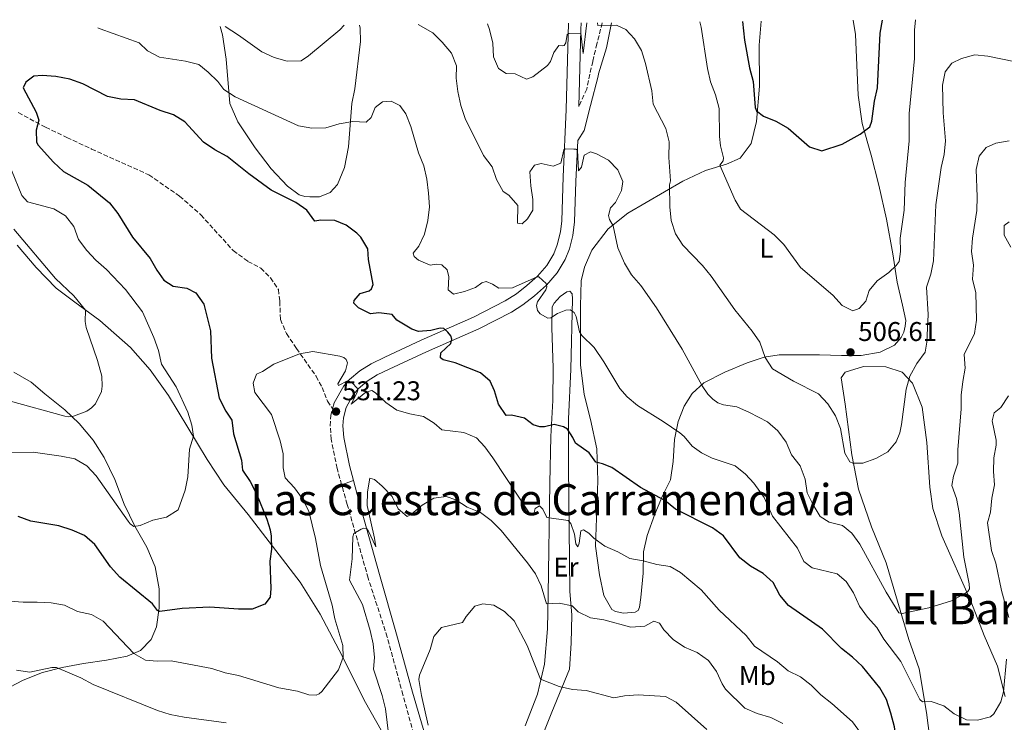
# Model space of a CAD drawing. Units: metres. Extents: x 566737 to 570182, y 4705619 to 4707964.
# Drawn here: x 567167 to 567532, y 4707680 to 4707940 of the extents above; entities that cross this region are included whole.
import ezdxf
from ezdxf.enums import TextEntityAlignment as Align

# ---------------------------------------------------------------- set-up
doc = ezdxf.new("R2010")
doc.units = ezdxf.units.M
doc.header["$MEASUREMENT"] = 0
doc.linetypes.add('DGN Style 3', pattern=[2.435890702152634, 1.739921930109024, -0.6959687720436097])
for name, color, linetype, lineweight in [('Camino', 7, 'DGN Style 3', 0), ('Cota de punto acotado terreno', 7, 'Continuous', 0), ('Curva de nivel directora', 30, 'Continuous', 30), ('Curva de nivel intermedia', 30, 'Continuous', 0), ('Etiqueta de uso rústico', 92, 'Continuous', 0), ('Línea de cambio de uso (parcela vista)', 92, 'Continuous', 0), ('Línea de pista pavimentada', 7, 'Continuous', 0), ('Margen derecho', 7, 'Continuous', 0), ('Punto acotado terreno (símbolo)', 7, 'Continuous', 0), ('Senda', 7, 'DGN Style 3', 0), ('Texto de Área (paraje) menor', 7, 'Continuous', 0)]:
    doc.layers.add(name, color=color, linetype=linetype, lineweight=lineweight)
doc.styles.add('Style-Arial', font='arial.ttf')

# ---------------------------------------------------------------- blocks, each defined once
blk = doc.blocks.new('5PATER')
at = {"layer": 'Punto acotado terreno (símbolo)', "linetype": 'Continuous', "lineweight": 0}
h = blk.add_hatch(color=51, dxfattribs=at)
edge = h.paths.add_edge_path()
edge.add_ellipse((0, 0), major_axis=(-0.1095731443231308, -0.1110710700762829), ratio=0.9994222409660317, start_angle=0, end_angle=360)

msp = doc.modelspace()

# ---------------------------------------------------------------- linework, layer by layer
at = {"layer": 'Camino', "color": 7, "linetype": 'DGN Style 3', "lineweight": 0}
for points in [[(567382.8299999987, 4707938.550000002, 509.8399999999967), (567380.8700000007, 4707930.800000001, 510.229999999996), (567379.2999999993, 4707924.28, 511.0700000000071), (567377.0799999976, 4707914.040000001, 512.1900000000024), (567374.1900000019, 4707907.619999999, 513.1900000000023)], [(567286.4099999997, 4707767.65, 533.9499999999972), (567284.6900000009, 4707773.680000001, 533.4400000000024), (567282.5399999984, 4707784.449999999, 532.2200000000012), (567282.1600000006, 4707789.430000001, 531.7899999999937), (567282.3799999974, 4707793.210000002, 531.4700000000012), (567283.0599999991, 4707795.730000001, 531.229999999996)], [(567339.2600000006, 4707559.690000001, 551.0899999999965), (567339.6900000019, 4707561.650000001, 550.9600000000065), (567340.0799999987, 4707566.62, 550.4900000000054), (567338.0599999981, 4707578.410000001, 549.5800000000019), (567332.9599999996, 4707602.600000001, 547.2100000000064), (567326.8599999998, 4707626.699999999, 544.5899999999966), (567320.8000000002, 4707647.27, 542.0599999999977), (567309.0799999967, 4707689.91, 538.5899999999966), (567303.2699999998, 4707711.320000002, 537.6499999999943), (567296.2100000011, 4707733.140000002, 535.9700000000012), (567288.4899999985, 4707760.400000001, 534.5599999999978), (567286.4099999997, 4707767.65, 533.9499999999972)]]:
    msp.add_polyline3d(points, dxfattribs=at)
at = {"layer": 'Curva de nivel directora', "color": 30, "linetype": 'Continuous', "lineweight": 30, "flags": 128}
for points, elevation in [([(567434.7799999989, 4707939.060000001), (567435.4099999992, 4707932.130000004), (567437.3099999991, 4707921.930000002), (567438.6500000001, 4707916.84), (567439.4699999982, 4707907.230000001), (567439.9100000008, 4707905.970000002), (567442.479999999, 4707903.990000002), (567447.1199999992, 4707902.150000002), (567451.5999999986, 4707899.51), (567459.4799999997, 4707892.710000001), (567464.0799999998, 4707891.199999999), (567471.5799999988, 4707893.650000001), (567478.3200000001, 4707897.290000001), (567481.8899999997, 4707900.08), (567482.529999999, 4707902.100000001), (567483.5300000003, 4707909.610000002), (567484.7399999995, 4707914.510000001), (567485.7299999997, 4707934.700000001), (567486.4999999986, 4707939.570000002)], 500.000000000001), ([(567451.7599999994, 4707722.970000001), (567448.5499999997, 4707726.86), (567446.0499999986, 4707731.440000001), (567442.3699999994, 4707734.820000002), (567437.7400000005, 4707737.560000002), (567433.7300000004, 4707740.550000001), (567427.6699999986, 4707748.77), (567423.6599999988, 4707751.750000001), (567409.89, 4707758.62), (567406.0399999989, 4707761.82), (567396.9599999995, 4707766.670000001), (567386.329999999, 4707774.060000001), (567382.9600000005, 4707775.37), (567380.3999999991, 4707775.940000001), (567377.9400000004, 4707779.49), (567372.9200000003, 4707783.060000001), (567371.9700000002, 4707785.150000001), (567370.0199999989, 4707788.16), (567368.5399999992, 4707789.020000001), (567365.05, 4707789.939999999), (567361.4299999991, 4707789.029999999), (567359.699999999, 4707789.040000001), (567357.3200000008, 4707789.83), (567354.1200000001, 4707792.330000001), (567349.2400000007, 4707793.430000001), (567347.2499999991, 4707793.29), (567344.4899999987, 4707797.460000001), (567343, 4707802.390000002), (567341.3700000006, 4707806.000000001), (567337.7699999998, 4707809.11), (567328.3799999997, 4707812.730000001), (567323.9599999986, 4707813.920000001), (567322.9599999995, 4707814.66), (567323.0599999999, 4707816.460000002), (567326.7999999995, 4707819.92), (567327.1500000004, 4707821.510000002), (567326.7500000002, 4707822.7), (567325.74, 4707824.100000001), (567324.2600000004, 4707825.410000003), (567322.8200000008, 4707825.57), (567319.3499999996, 4707824.689999999), (567314.8199999989, 4707824.289999999), (567312.3800000002, 4707825.190000001), (567306.7999999991, 4707828.550000002), (567305.1600000006, 4707830.57), (567300.2099999997, 4707831.240000002), (567297.0899999995, 4707830.880000001), (567292.6599999992, 4707833.050000002), (567290.9600000005, 4707834.859999999), (567290.9800000007, 4707835.760000001), (567293.2400000005, 4707838.369999999), (567296.6400000001, 4707839.359999999), (567297.4800000006, 4707840.119999999), (567298.0300000004, 4707841.740000002), (567296.400000001, 4707851.020000001), (567296.1100000005, 4707854.949999999), (567293.5299999987, 4707859.240000002), (567292.0800000003, 4707860.670000002), (567288.1100000007, 4707863.710000002), (567283.8300000003, 4707865.460000002), (567278.6499999992, 4707865.470000001), (567276.5399999992, 4707865.170000001), (567273.5099999983, 4707869.17), (567269.4, 4707872.030000002), (567260.2800000005, 4707876.670000001), (567252.0799999996, 4707882.61), (567244.0599999997, 4707889.100000001), (567239.4199999995, 4707891.57), (567235.2499999986, 4707894.34), (567228.4299999991, 4707901.859999999), (567224.2000000002, 4707904.539999999), (567219.2699999993, 4707906.050000003), (567209.7899999999, 4707910), (567204.6899999992, 4707910.320000002), (567199.7800000008, 4707911.24), (567190.6999999993, 4707915.95), (567185.8600000001, 4707917.720000003), (567180.5999999985, 4707918.660000001), (567175.6200000007, 4707919.03), (567172.5299999994, 4707918.810000001), (567169.5599999989, 4707916.560000002), (567168.6200000001, 4707914.480000001), (567173.39, 4707905.449999999), (567174.4099999992, 4707902.520000001), (567173.4300000003, 4707898.79), (567173.5399999998, 4707894.440000001), (567174.0599999983, 4707893.310000002), (567179.8399999986, 4707886.930000001), (567183.4900000008, 4707883.510000001), (567192.4299999992, 4707878.430000001), (567200.5299999996, 4707871.960000002), (567203.5899999995, 4707868.01), (567209.0199999989, 4707859.25), (567215.579999999, 4707851.390000002), (567218.0299999989, 4707847.02), (567220.55, 4707843.36), (567224.0899999985, 4707841.12), (567229.0999999996, 4707840.36), (567232.4500000002, 4707838.600000001), (567235.4000000006, 4707834.430000001), (567237.9299999987, 4707824.590000002)], 525.0000000000001), ([(567237.9299999987, 4707824.590000002), (567238.2199999993, 4707814.510000001), (567241.1299999994, 4707799.62), (567243.5500000002, 4707794.900000001), (567245.7400000006, 4707791.500000002), (567246.3699999988, 4707786.53), (567249.3499999982, 4707776.760000001), (567249.7199999993, 4707773.080000003), (567252.6099999994, 4707768.850000001), (567254.9099999993, 4707764.25), (567258.7299999993, 4707754.970000003), (567259.9400000006, 4707750.990000002), (567260.3200000006, 4707748.630000001), (567260.4300000002, 4707743.800000001), (567259.82, 4707739.42), (567260.2000000001, 4707729.220000001), (567259.9000000005, 4707726.010000001), (567257.9499999991, 4707723.449999999), (567253.2899999988, 4707721.660000001), (567248.2499999985, 4707721.570000002), (567237.6200000001, 4707722.390000002), (567227.4500000001, 4707721.920000001), (567219.1100000007, 4707720.760000001), (567218.269999998, 4707721.170000002), (567216.4100000005, 4707723.580000001), (567204.3000000003, 4707733.500000001), (567200.8899999994, 4707737.28), (567195.0600000002, 4707745.54), (567191.229999999, 4707748.860000002), (567186.6499999991, 4707750.850000001), (567181.7999999988, 4707752.390000001), (567171.4000000008, 4707754.160000001), (567166.709999999, 4707755.92)], 525.0000000000001), ([(567533.1200000001, 4707645.180000001), (567529.85, 4707642.54), (567526.1100000006, 4707642.260000001), (567516.9999999999, 4707646.66), (567512.3699999986, 4707648.53), (567509.0299999993, 4707649.070000002), (567508.1299999985, 4707648.730000001), (567507.4699999992, 4707648.930000001), (567506.4499999998, 4707651.77), (567504.7899999992, 4707655.07), (567501.6299999986, 4707658.950000001), (567497.8600000001, 4707662.230000002), (567495.1299999988, 4707663.570000002), (567492.8199999997, 4707668.000000001), (567491.690000001, 4707672.970000003), (567491.0000000002, 4707678.090000001), (567489.6599999992, 4707683.2), (567487.9899999995, 4707688.180000001), (567485.5399999998, 4707692.539999999), (567479.1499999993, 4707700.470000002), (567475.4700000002, 4707703.86), (567471.3099999984, 4707707.01), (567464.3599999992, 4707714.24), (567451.7599999994, 4707722.970000001)], 525.0000000000001)]:
    msp.add_lwpolyline(points, dxfattribs=dict(at, elevation=elevation))
at = {"layer": 'Curva de nivel intermedia', "color": 30, "linetype": 'Continuous', "lineweight": 0, "flags": 128}
for points, elevation in [([(567314.7000000004, 4707937.880000002), (567320.1100000017, 4707934.88), (567323.6600000013, 4707931.359999999), (567327.1100000001, 4707927.28), (567328.9299999997, 4707922.619999999), (567328.7999999999, 4707918.029999998), (567329.4200000013, 4707913.070000002), (567330.5000000009, 4707907.91), (567332.1100000002, 4707903.180000001), (567338.8499999993, 4707889.4), (567342.0700000002, 4707885.300000001), (567343.7100000008, 4707880.58), (567346.2200000009, 4707876.180000001), (567348.2999999997, 4707874.809999999), (567351.5400000006, 4707871.009999999), (567351.4900000015, 4707864.440000001), (567353.2400000016, 4707864.160000001), (567355.1399999993, 4707866.069999999), (567357.1399999998, 4707869.179999999), (567357.1599999999, 4707873.2), (567356.42, 4707878.229999999), (567356.0600000002, 4707883.41), (567357.7200000009, 4707885.92), (567360.230000001, 4707886.539999999), (567364.65, 4707885.509999999), (567367.52, 4707886.59), (567368.5900000005, 4707891.510000001), (567369.1600000006, 4707891.880000002), (567372.2699999998, 4707891.79), (567373.0200000008, 4707891.74), (567373.6300000009, 4707891.470000001), (567374.0100000009, 4707883.740000002), (567375.1300000007, 4707885.16), (567376.1700000003, 4707889.55), (567378.4900000002, 4707890.84), (567380.7200000009, 4707890.02), (567385.1500000011, 4707887.699999999), (567388.6600000003, 4707884.140000001), (567390.4200000016, 4707879.890000001), (567389.9800000013, 4707876.56), (567387.7800000019, 4707872.069999998), (567385.9100000011, 4707870.039999999), (567385.1900000013, 4707867.310000001), (567385.4999999999, 4707865.75), (567386.880000001, 4707863.390000001), (567388.5500000007, 4707855.32), (567391.0400000007, 4707849.640000001), (567393.6100000013, 4707845.350000001), (567397.1200000005, 4707841.369999998), (567402.9600000011, 4707833.060000001), (567412.3900000012, 4707817.81), (567419.820000001, 4707804.220000001), (567421.9199999998, 4707801.210000001), (567423.7100000002, 4707799.340000001), (567425.5600000009, 4707798.009999998), (567427.7200000001, 4707797.219999999), (567432.6599999998, 4707796.449999998), (567437.270000001, 4707794.380000001), (567444.0100000001, 4707790.88), (567447.8300000001, 4707787.57), (567450.8400000008, 4707783.34), (567452.9000000017, 4707778.679999999), (567456.1200000005, 4707774.609999998), (567457.9400000019, 4707769.710000001), (567458.6799999997, 4707764.680000001), (567460.8700000001, 4707760.180000001), (567463.520000001, 4707755.899999999), (567466.8600000005, 4707753.850000001), (567471.7000000017, 4707752.520000001), (567475.2100000011, 4707749.710000001), (567478.11, 4707745.640000001), (567487.9100000013, 4707727.859999999), (567492.5899999995, 4707720.230000001), (567493.7899999998, 4707720.039999999), (567503.7000000007, 4707722.090000001), (567512.04, 4707724.689999999), (567517.0400000003, 4707727.359999998), (567518.0800000017, 4707728.21), (567518.6699999997, 4707729.199999998), (567518.5900000014, 4707730.939999999), (567516.630000001, 4707740.869999998), (567514.9200000013, 4707757.439999999), (567513.9400000023, 4707762.5), (567512.2100000001, 4707767.369999998), (567512.8100000012, 4707770.769999998), (567514.3700000015, 4707775.609999999), (567514.4699999997, 4707780.609999999), (567515.6900000002, 4707795.739999999), (567515.640000001, 4707800.739999999), (567516.2100000009, 4707805.890000001), (567517.180000001, 4707810.81), (567516.7100000016, 4707815.81), (567520.5600000005, 4707823.560000001), (567521.2800000003, 4707828.51), (567521.0700000002, 4707838.640000001), (567519.880000001, 4707843.720000001), (567520.1500000015, 4707848.82), (567519.4899999999, 4707853.92), (567519.7800000005, 4707858.92), (567521.4600000014, 4707869.149999999), (567521.62, 4707874.190000001)], 515.0000000000001), ([(567340.3500000014, 4707938.13), (567341.1100000013, 4707936.029999998), (567342.3000000004, 4707930.98), (567342.5700000009, 4707925.939999999), (567344.4999999999, 4707921.640000001), (567347.3099999995, 4707919.779999998), (567350.5800000017, 4707919.640000001), (567354.7700000005, 4707917.73), (567357.0999999995, 4707918.599999999), (567362.54, 4707922.760000001), (567363.670000001, 4707924.180000001), (567364.9500000017, 4707927.589999998), (567366.7800000003, 4707930.09), (567368.0099999994, 4707929.989999999), (567368.7600000005, 4707930.179999999), (567369.3799999997, 4707931.08), (567369.9100000015, 4707934.180000001), (567370.41, 4707934.640000001), (567374.8800000004, 4707934.679999999), (567375.740000001, 4707927.139999999), (567377.1700000014, 4707938.489999999)], 510), ([(567381.0200000005, 4707938.529999999), (567381.2100000004, 4707937.600000001), (567388.1399999995, 4707937.67), (567391.5400000014, 4707936.06), (567394.7199999999, 4707932.640000001), (567397.3799999999, 4707928.259999999), (567398.8600000016, 4707923.489999999), (567401.1600000017, 4707913.399999999), (567401.64, 4707908.42), (567406.3499999995, 4707899.419999998), (567407.5400000009, 4707894.56), (567407.5099999995, 4707888.699999998), (567408.1100000008, 4707880.130000001), (567407.7700000011, 4707878.619999998), (567407.8200000003, 4707870.5), (567408.35, 4707865.380000001), (567409.9999999995, 4707860.470000001), (567412.6700000007, 4707856.25), (567419.9800000018, 4707848.729999999), (567423.1, 4707844.829999999), (567431.8799999999, 4707832.400000001), (567438.2600000012, 4707824.449999998), (567441.12, 4707820.349999999), (567443.0700000013, 4707814.73), (567445.8200000006, 4707810.55), (567453.5800000011, 4707805.95), (567462.8500000006, 4707801.260000001), (567466.2600000014, 4707797.609999998), (567469.1100000012, 4707793.149999999), (567470.9500000008, 4707788.42), (567472.6200000005, 4707779.3), (567474.4800000001, 4707776.170000001), (567475.6, 4707775.58), (567479.2300000021, 4707775.619999998), (567484.0399999999, 4707777.38), (567488.5400000016, 4707779.850000001), (567491.6500000008, 4707783.48), (567492.9299999992, 4707786.850000001), (567493.5599999996, 4707789.890000001), (567495.3099999997, 4707803.009999999), (567496.670000001, 4707807.82), (567499.2900000006, 4707812.529999998), (567502.2800000012, 4707816.640000001), (567502.9000000004, 4707820.449999999), (567503.4200000013, 4707830.689999999), (567502.8500000013, 4707840.720000001), (567504.4299999992, 4707845.57), (567505.4400000018, 4707850.470000001), (567506.2900000013, 4707871.17), (567508.1900000012, 4707884.98), (567509.3600000001, 4707889.880000001), (567509.8000000004, 4707894.859999998), (567508.9900000013, 4707905.199999998), (567508.6800000007, 4707915.46), (567509.7600000001, 4707920.449999999), (567512.2200000011, 4707923.65), (567515.7400000015, 4707925.310000001), (567520.6400000011, 4707926.679999999), (567525.5700000018, 4707926.220000001), (567535.7500000009, 4707924.140000001)], 510), ([(567418.9200000003, 4707938.9), (567419.4500000001, 4707936.930000001), (567421.760000001, 4707921.689999999), (567422.9500000002, 4707916.73), (567424.7000000004, 4707911.84), (567426.0500000004, 4707906.819999999), (567426.1800000002, 4707896.470000001), (567426.5500000011, 4707893.06), (567427.7400000002, 4707888.569999998), (567427.6300000007, 4707887.519999999), (567426.3800000012, 4707885.859999999), (567432.0000000005, 4707872.970000001), (567433.9299999995, 4707869.65), (567446.4199999997, 4707860.07), (567450.0000000005, 4707856.579999999), (567456.1700000018, 4707848.060000001), (567468.15, 4707837.720000001), (567471.5800000011, 4707833.91), (567475.5900000011, 4707832.039999999), (567477.92, 4707832.869999998), (567480.3200000006, 4707835.51), (567481.6000000014, 4707839.449999998), (567484.620000001, 4707843.05), (567488.8700000001, 4707846.179999999), (567491.5700000003, 4707848.789999999), (567492.6699999999, 4707850.269999999), (567493.1700000007, 4707853.930000001), (567493.0700000001, 4707858.930000001), (567494.560000001, 4707869.189999999), (567494.8700000016, 4707879.449999999), (567496.4299999997, 4707894.899999999), (567496.4100000017, 4707904.970000001), (567498.3499999996, 4707925.349999999), (567498.3400000007, 4707935.760000001), (567498.780000001, 4707939.689999999)], 505), ([(567196.2000000001, 4707936.71), (567197.0400000005, 4707936.27), (567211.54, 4707931.08), (567214.6000000001, 4707928.179999999), (567219.0200000012, 4707925.840000001), (567228.6600000015, 4707924.41), (567233.5600000012, 4707923.109999999), (567236.9899999999, 4707920.319999999), (567240.5300000004, 4707916.779999999), (567242.8700000006, 4707913.9), (567247.0599999994, 4707911.17), (567270.4500000007, 4707900.46), (567275.3700000001, 4707899.56), (567280.4999999999, 4707899.720000001), (567285.490000001, 4707901.15), (567290.5300000014, 4707902.08), (567295.5200000004, 4707901.800000001), (567297.2900000005, 4707903.470000001), (567298.7500000001, 4707907.199999999), (567301.4900000005, 4707909.269999999), (567304.6900000012, 4707909.510000001), (567307.8899999998, 4707907.960000001), (567310.1699999997, 4707904.890000001), (567312.0000000002, 4707900.239999998), (567314.800000001, 4707890.449999998), (567316.8200000017, 4707885.59), (567317.9000000012, 4707880.71), (567318.5100000014, 4707875.529999998), (567318.9600000007, 4707870.439999999), (567318.3200000013, 4707865.390000001), (567317.0800000009, 4707860.37), (567314.9200000018, 4707855.869999998), (567312.9300000002, 4707853.28), (567313.1800000005, 4707852.079999999), (567314.8200000012, 4707850.720000001), (567319.1300000005, 4707848.82), (567321.3400000011, 4707849.199999998), (567323.4400000023, 4707849.009999999), (567325.4699999995, 4707847.12), (567326.0400000017, 4707844.509999999), (567325.8800000009, 4707839.71), (567327.7500000016, 4707838.199999999), (567331.850000001, 4707839.09), (567335.91, 4707840.600000001), (567338.2400000013, 4707842.300000001), (567339.8799999997, 4707842.890000001), (567342.1700000007, 4707841.890000001), (567344.5500000012, 4707840.390000001), (567349.6500000019, 4707840.499999999), (567358.7400000002, 4707844.619999998), (567359.4000000019, 4707844.569999999), (567362.0599999994, 4707842.050000001), (567362.35, 4707840.91), (567361.9400000009, 4707839.8), (567358.9200000013, 4707835.329999999), (567358.5500000002, 4707833.98), (567358.8400000008, 4707832.119999999), (567359.8700000012, 4707830.84), (567362.7099999998, 4707829.31), (567363.8099999996, 4707829.41), (567366.2600000015, 4707831), (567369.3000000014, 4707832.26), (567370.950000001, 4707832.31), (567372.4300000007, 4707831.33), (567373.1700000005, 4707829.929999999), (567374.4500000012, 4707824.249999999), (567375.3400000009, 4707822.91), (567379.8800000005, 4707818.429999999), (567383.4200000011, 4707813.130000002), (567389.3100000008, 4707803.23), (567392.0100000009, 4707800.199999998), (567395.850000001, 4707796.970000002), (567405.3600000015, 4707791.079999999), (567411.5500000007, 4707786.819999999), (567413.1800000003, 4707785.55), (567416.0999999995, 4707781.859999999), (567419.5500000005, 4707779.439999999), (567423.5200000001, 4707777.469999999), (567432.0099999994, 4707774.680000001), (567435.8800000007, 4707771.51), (567438.8899999993, 4707768.189999999), (567442.7500000016, 4707762.980000001), (567445.8800000009, 4707756), (567455.0499999997, 4707744.16), (567457.4500000002, 4707739.259999999), (567460.5300000003, 4707736.960000001), (567469.7700000005, 4707734.63), (567473.1500000001, 4707731.869999999), (567475.8100000002, 4707727.640000001), (567478.0499999997, 4707722.689999999), (567480.9400000019, 4707718.609999998), (567484.4300000012, 4707714.779999999), (567487.0700000009, 4707710.53), (567493.3600000007, 4707702.220000001), (567500.3300000001, 4707688.17), (567501.3, 4707687.310000001), (567504.6000000014, 4707687.4), (567509.2599999995, 4707685.890000001), (567513.0700000006, 4707682.900000001), (567517.560000001, 4707680.640000002), (567521.6400000001, 4707680.529999999)], 520), ([(567243.2500000006, 4707937.180000001), (567248.290000001, 4707933.980000001), (567256.8800000007, 4707927.77), (567261.4500000017, 4707925.74), (567266.2999999998, 4707924.329999999), (567271.4000000005, 4707924.499999999), (567274.1699999998, 4707926.27), (567285.7300000002, 4707935.99), (567287.3200000017, 4707937.609999998)], 515.0000000000001), ([(567521.62, 4707874.190000001), (567521.1500000006, 4707884.319999999), (567522.3600000021, 4707889.17), (567524.9300000004, 4707892.369999998), (567528.510000001, 4707894.060000001), (567533.4599999998, 4707894.83)], 515.0000000000001), ([(567162.0000000017, 4707779.49), (567172.2400000012, 4707779.67), (567182.6400000014, 4707778.27), (567187.6300000004, 4707777.269999998), (567192.0700000017, 4707774.65), (567195.5200000005, 4707770.96), (567207.3600000005, 4707754.189999999), (567208.1300000014, 4707753.220000001), (567209.4600000014, 4707752.220000001), (567211.8200000017, 4707752.569999999), (567216.5700000015, 4707754.51), (567221.5600000004, 4707755.640000001), (567225.880000001, 4707758.42), (567228.4500000015, 4707765.699999998), (567229.5300000011, 4707770.58), (567230.1200000012, 4707780.86), (567231.5600000006, 4707785.65), (567230.9800000017, 4707789.749999999), (567229.5300000011, 4707794.529999998), (567225.1700000003, 4707803.810000001), (567219.8000000013, 4707812.26), (567218.6400000014, 4707817.329999999), (567216.9600000004, 4707822.07), (567212.6700000011, 4707831.599999999), (567206.4100000004, 4707839.84), (567199.4299999999, 4707847.289999999), (567195.5000000005, 4707850.699999998), (567192.0800000007, 4707854.34), (567189.0600000009, 4707858.430000001), (567187.2700000005, 4707863.180000001), (567184.2100000005, 4707867.130000001), (567179.9400000013, 4707869.76), (567170.14, 4707872.259999999), (567168.0500000002, 4707874.609999998), (567164.2600000015, 4707884.05)], 520), ([(567163.3300000017, 4707798.75), (567183.9600000002, 4707793.050000001), (567185.3400000016, 4707792.829999999), (567187.1699999999, 4707793.029999998), (567192.1200000008, 4707794.850000001), (567193.8799999999, 4707796.07), (567195.2700000004, 4707797.579999999), (567197.5700000002, 4707802.13), (567197.8200000006, 4707804.060000001), (567197.6600000019, 4707807.859999998), (567196.0300000003, 4707813.659999999), (567191.8300000003, 4707825.789999999), (567191.4800000016, 4707828.069999999), (567191.5800000001, 4707832.180000001), (567187.2700000005, 4707837.499999999), (567180.5700000017, 4707843.91), (567165.1199999999, 4707862.220000001)], 515.0000000000001), ([(567534.0499999999, 4707855.49), (567531.5700000012, 4707859.930000001), (567531.5700000012, 4707863.56), (567533.3800000015, 4707864.9)], 520), ([(567163.5199999994, 4707724.63), (567168.6200000001, 4707724.23), (567173.7099999996, 4707724.25), (567178.8799999997, 4707723.92), (567183.8100000004, 4707723.099999999), (567188.6800000009, 4707720.749999999), (567193.8200000018, 4707719.67), (567198.1600000003, 4707717.169999998), (567209.5100000005, 4707705.26), (567213.8300000011, 4707702.73), (567218.1100000015, 4707702.409999999), (567223.2999999993, 4707702.49), (567238.3399999999, 4707699.640000001), (567243.310000001, 4707698.119999998), (567248.2199999995, 4707697.09), (567263.1399999993, 4707692.539999999), (567270.0199999991, 4707691.259999998), (567274.3200000018, 4707689.949999998), (567276.9900000007, 4707689.77), (567278.1300000006, 4707690.349999999), (567279.0800000007, 4707691.17), (567285.2600000009, 4707699.159999999), (567287.0100000009, 4707703.84), (567286.7899999997, 4707708.199999998), (567283.8600000016, 4707718), (567282.8500000013, 4707723.060000001), (567278.5300000008, 4707737.739999999), (567276.7500000015, 4707747.769999998), (567274.2700000005, 4707757.88), (567271.9400000013, 4707762.439999999), (567268.9300000007, 4707766.49), (567265.5300000008, 4707770.259999999), (567264.7199999995, 4707773.849999998), (567264.7199999995, 4707779.039999999), (567263.6399999999, 4707783.92), (567260.4600000015, 4707793.63), (567254.2300000021, 4707801.810000001), (567253.6799999999, 4707805.279999999), (567254.8800000002, 4707808.529999999), (567257.14, 4707809.509999998), (567261.3100000009, 4707812.269999999), (567270.8100000004, 4707816.039999999), (567275.7400000012, 4707816.92), (567285.69, 4707815.179999999), (567287.2600000014, 4707814.75), (567288.0999999995, 4707813.949999999), (567288.6300000015, 4707812.689999999), (567287.8800000005, 4707809.75), (567285.0500000007, 4707804.98), (567285.3000000011, 4707804.380000001), (567288.550000001, 4707806.130000001), (567289.3900000014, 4707805.9), (567290.3200000012, 4707805.330000001), (567292.2000000011, 4707803.349999998), (567292.3600000021, 4707802.630000001), (567292.010000001, 4707801.48), (567289.9600000014, 4707797.499999999), (567295.3400000016, 4707801.88), (567297.5800000011, 4707802.470000001), (567298.9100000011, 4707801.679999999), (567302.730000001, 4707798.119999998), (567306.8300000003, 4707795.259999999), (567311.6800000007, 4707793.830000001), (567316.6900000019, 4707792.900000001), (567320.6200000015, 4707790.449999999), (567323.4900000015, 4707788.02), (567331.660000001, 4707786.939999999), (567336.2600000009, 4707784.98), (567339.4200000014, 4707781.649999999), (567342.3400000007, 4707777.59), (567356.3000000016, 4707756.519999999), (567357.2000000002, 4707756.470000001), (567357.7000000008, 4707757.399999999), (567358.0700000018, 4707758.850000001), (567359.6200000008, 4707759.82), (567360.8099999999, 4707758.58), (567362.2800000008, 4707755.470000001)], 530.0000000000001), ([(567533.3000000011, 4707718.529999999), (567530.5200000005, 4707728.489999999), (567528.4999999999, 4707738.600000001), (567526.8200000013, 4707743.310000001), (567525.3400000016, 4707753.499999999), (567526.5000000016, 4707757.560000001), (567526.9900000012, 4707762.659999999), (567528.0199999993, 4707767.59), (567527.5700000001, 4707772.569999999), (567527.7500000012, 4707777.619999999), (567528.6100000017, 4707782.349999999), (567528.6200000006, 4707784.15), (567527.17, 4707791.300000001), (567527.9099999998, 4707794.249999999), (567530.2900000003, 4707796.249999999), (567533.1300000012, 4707800.539999999)], 520), ([(567303.8100000006, 4707674.689999999), (567302.6200000015, 4707684.779999998), (567301.4000000011, 4707689.689999999), (567298.2100000015, 4707699.430000001), (567298.5600000002, 4707703.720000001), (567298.0500000005, 4707708.849999999), (567296.9800000021, 4707713.749999999), (567294.0800000009, 4707723.349999999), (567289.32, 4707732.380000001), (567290.3500000003, 4707740.220000001), (567290.5300000014, 4707748.380000001), (567290.9699999995, 4707749.55), (567293.6500000017, 4707751.199999999), (567294.5800000015, 4707751.57), (567295.5700000017, 4707751.4), (567296.2600000001, 4707750.689999999), (567299.0000000005, 4707744.689999998), (567298.6000000003, 4707747.84), (567295.8100000009, 4707759.979999999), (567295.9299999994, 4707765.050000001), (567296.780000001, 4707770.07), (567298.5500000012, 4707769.609999998), (567301.4300000002, 4707767.09), (567305.0399999999, 4707763.26), (567307.2800000019, 4707758.689999999), (567310.6300000001, 4707755.88), (567312.2100000004, 4707756.760000001), (567316.2600000006, 4707760.050000001), (567320.530000002, 4707762.63), (567325.1000000007, 4707763.350000001), (567328.6500000001, 4707762.09), (567332.9100000004, 4707759.349999999), (567337.7300000017, 4707757.359999999), (567341.7500000006, 4707754.390000001), (567345.3899999994, 4707750.679999999), (567355.2199999997, 4707738.800000001), (567358.0899999997, 4707734.699999999), (567360.2600000001, 4707730.189999999), (567362.1900000013, 4707723.55), (567366.8400000005, 4707723.779999998), (567371.7500000012, 4707722.88), (567373.9800000018, 4707720.680000001), (567378.4500000001, 4707718.439999998), (567383.4700000002, 4707717.649999999), (567393.4400000013, 4707714.92), (567398.5300000008, 4707715.269999999), (567401.8700000002, 4707717.220000001), (567404.0100000015, 4707716.5), (567405.6800000012, 4707714.02), (567409.0800000009, 4707710.34), (567413.2100000015, 4707707.529999998), (567417.9500000001, 4707705.579999999), (567422.0899999996, 4707702.589999998), (567425.1299999995, 4707698.599999999), (567427.1800000014, 4707694.01), (567428.4000000019, 4707692.009999999), (567435.5700000001, 4707684.939999999), (567440.1900000002, 4707683.02), (567445.1600000013, 4707681.570000002), (567449.6400000005, 4707679.359999998)], 535), ([(567362.2800000008, 4707755.470000001), (567370.2699999993, 4707754.42), (567371.1500000021, 4707753.350000001), (567372.5100000012, 4707749.369999998), (567373.0900000001, 4707745.810000001), (567373.7899999997, 4707744.71), (567374.3100000004, 4707746), (567374.9200000007, 4707750.54), (567375.9400000023, 4707750.910000001), (567377.9000000001, 4707749.699999999), (567379.7500000009, 4707747.830000001), (567383.8300000001, 4707744.930000001), (567388.6500000014, 4707742.789999999), (567393.03, 4707740.390000001), (567397.9699999999, 4707739.46), (567403.0300000003, 4707738.09), (567407.9900000001, 4707737.459999999), (567411.7600000009, 4707735.210000001), (567419.440000001, 4707728.779999998), (567426.0999999996, 4707721.25), (567436.1199999999, 4707711.86), (567439.2000000001, 4707707.929999998), (567447.64, 4707702.15), (567451.67, 4707698.769999999), (567456.2200000009, 4707696.599999998), (567460.1400000014, 4707693.5), (567463.7500000012, 4707689.899999999), (567467.8400000016, 4707686.679999999), (567475.400000001, 4707679.92), (567478.3600000005, 4707675.869999999)], 530.0000000000001), ([(567318.3700000006, 4707678.67), (567315.9200000009, 4707689.619999997), (567315.010000001, 4707695.579999999), (567315.2700000004, 4707697.230000001), (567319.0999999993, 4707706.659999998), (567320.5200000008, 4707711.449999998), (567323.3600000017, 4707714.800000002), (567331.1300000012, 4707716.71), (567332.4299999998, 4707718.91), (567335.6700000009, 4707722.720000001), (567338.6799999995, 4707723.630000001), (567342.7600000009, 4707723.039999999), (567346.6900000003, 4707720.77), (567350.2500000009, 4707717.26), (567355.0900000001, 4707708.140000001), (567359.9600000005, 4707695.689999999), (567366.9500000001, 4707693.069999998), (567371.8000000003, 4707691.84), (567376.8699999999, 4707691.490000002), (567387.0800000001, 4707688.869999999), (567391.1200000013, 4707689.539999999), (567396.1100000001, 4707689.890000001), (567406.2700000014, 4707689.369999999), (567410.1300000014, 4707687.250000001), (567421.5399999998, 4707677.060000001)], 540.0000000000001), ([(567521.6400000001, 4707680.529999999), (567526.4700000006, 4707681.819999999), (567527.7600000001, 4707682.960000001), (567530.2900000003, 4707687.279999999), (567531.2500000015, 4707691.039999999), (567532.4699999996, 4707703.109999999)], 520), ([(567166.0899999999, 4707699.03), (567171.0400000009, 4707698.33), (567179.1500000001, 4707700.099999999), (567180.8900000014, 4707700.029999999), (567189.9000000014, 4707696.23), (567194.4200000009, 4707693.779999999), (567218.220000001, 4707684.109999998), (567222.9999999999, 4707682.669999998), (567228.0900000016, 4707681.67), (567243.72, 4707679.52)], 535)]:
    msp.add_lwpolyline(points, dxfattribs=dict(at, elevation=elevation))
at = {"layer": 'Línea de cambio de uso (parcela vista)', "color": 92, "linetype": 'Continuous', "lineweight": 0}
for points in [[(567475.7300000004, 4707939.460000001, 495.9700000000012), (567476.5300000003, 4707934.220000001, 496.4700000000012), (567476.9800000004, 4707922.92, 497.2599999999948), (567477.5199999996, 4707911.800000001, 498.5299999999989), (567479.0700000003, 4707901.230000001, 499.7899999999936), (567482.2800000003, 4707889.539999999, 501.5299999999989), (567485.1799999997, 4707878.5, 502.5099999999948), (567487.9800000004, 4707865.880000001, 503.4499999999971), (567490.3099999996, 4707853.07, 504.4799999999959), (567491.9800000004, 4707842.529999999, 505.8399999999965), (567493.9199999999, 4707834.119999999, 506.5899999999965), (567495.1799999997, 4707828.41, 507.7100000000065), (567494.9699999997, 4707826.279999999, 507.7599999999948), (567494.4199999999, 4707824.050000001, 508.0399999999936), (567493.4199999999, 4707822.130000001, 507.9900000000052), (567490.9299999997, 4707819.25, 507.6600000000035), (567485.6500000004, 4707816.65, 507.2400000000052), (567478.5800000001, 4707815.430000001, 506.6300000000047), (567471.3300000001, 4707815.439999999, 506.5899999999965), (567463.2000000002, 4707815.689999999, 507.0500000000029), (567448.3200000003, 4707815.710000001, 508.8399999999965), (567442.79, 4707814.84, 509.7700000000041), (567436.4500000002, 4707812.800000001, 511.2700000000041), (567428.2400000002, 4707809.33, 512.7700000000041), (567420.4500000002, 4707805.4, 514.5500000000029), (567416.1500000004, 4707801.460000001, 516.1000000000058), (567413.1100000005, 4707796.66, 517.4100000000036), (567410.9500000002, 4707791.060000001, 519.1000000000058), (567409.5800000001, 4707784.390000001, 521.0200000000041), (567409.0300000003, 4707776.289999999, 522.4199999999983), (567408.1200000001, 4707769.439999999, 523.8300000000017), (567405.1799999997, 4707763.5, 524.9499999999971), (567402.2800000003, 4707756.720000001, 526.6900000000023), (567399.4299999997, 4707748.9, 527.9499999999971), (567398.1100000005, 4707742.800000001, 529.6900000000023), (567397.9199999999, 4707734.970000001, 530.7599999999948), (567397.0899999999, 4707725.930000001, 532.820000000007), (567396.6200000001, 4707722.33, 533.3899999999994), (567396.1200000001, 4707721.180000001, 533.6699999999983), (567395.0700000003, 4707720.57, 533.7100000000064), (567390.7300000004, 4707720.140000001, 533.6699999999983), (567387.7599999999, 4707720.74, 533.6699999999983), (567386.4000000004, 4707721.439999999, 533.6699999999983), (567383.4299999997, 4707726.720000001, 533.25), (567381.7999999998, 4707734.289999999, 531.75), (567380.2800000003, 4707744.890000001, 530.4400000000023), (567381.1900000004, 4707769.130000001, 526.1199999999953), (567380.7699999996, 4707780.91, 524.0599999999977), (567378.4299999997, 4707791.800000001, 522.8000000000029), (567376.0899999999, 4707800.980000001, 522.0899999999965), (567374.8300000001, 4707812.029999999, 521.1100000000006), (567374.7800000003, 4707833.74, 519.0500000000029), (567374.9900000002, 4707843.039999999, 518.3899999999994), (567376.2199999997, 4707848.180000001, 517.6399999999994), (567378.9800000004, 4707854.480000001, 516.9400000000023), (567384.9800000004, 4707862.279999999, 515.4900000000052), (567392.3600000005, 4707868.17, 513.8000000000029), (567412.6500000004, 4707879.930000001, 508.4600000000065), (567421.0700000003, 4707883.859999999, 506.1199999999953), (567428.8700000001, 4707886.189999999, 504.429999999993), (567433.8899999997, 4707888.430000001, 502.7899999999936), (567437.8799999999, 4707893.84, 501.5299999999989), (567439.8899999997, 4707901.99, 500.2599999999948), (567440.9800000004, 4707915.07, 499.179999999993), (567440.8499999996, 4707930.310000001, 498.0099999999948), (567441.5999999996, 4707939.130000001, 497.0299999999989)], [(567292.9800000004, 4707937.67, 515.6000000000058), (567293.2800000003, 4707936.59, 515.7700000000041), (567293.3300000001, 4707931.640000001, 516.1900000000023), (567291.2400000002, 4707914.130000001, 518.5800000000017), (567290.2199999997, 4707908.67, 519.1900000000023), (567288.9500000002, 4707892.67, 521.1100000000006), (567287.4400000004, 4707885.01, 522.0500000000029), (567284.9199999999, 4707878.77, 522.9400000000023), (567282.1699999999, 4707875.810000001, 523.5899999999965), (567278.1600000003, 4707874.17, 524.0200000000041), (567274.6299999999, 4707874.109999999, 524.4400000000023), (567272.8300000001, 4707874.300000001, 524.4400000000023), (567270.6600000003, 4707874.960000001, 524.4400000000023), (567266.3399999999, 4707878.130000001, 524.25), (567260.3300000001, 4707884.57, 523.3099999999977), (567254.3700000001, 4707892.34, 522.3800000000047), (567247.9400000004, 4707901.92, 521.529999999999), (567245.0599999996, 4707908.640000001, 520.6399999999994), (567243.6799999997, 4707925.09, 517.6900000000023), (567242.2999999998, 4707934.130000001, 515.679999999993), (567241.4699999997, 4707937.16, 515.2200000000012)], [(567303.5700000003, 4707672.279999999, 534.8800000000047), (567294.7699999996, 4707687.930000001, 532.0200000000041), (567286.5899999999, 4707704.34, 529.9100000000036), (567278.4500000002, 4707719.76, 528.0399999999936), (567271.0700000003, 4707731.59, 526.4499999999971), (567251.7999999998, 4707756.600000001, 523.4499999999971), (567242.8399999999, 4707767.66, 521.8099999999977), (567236.6799999997, 4707777.02, 520.820000000007), (567222.3700000001, 4707800.65, 518.6199999999953), (567215.6100000005, 4707810.17, 517.779999999999), (567208.2999999998, 4707818.4, 516.7899999999936), (567196.9500000002, 4707828.390000001, 515.7100000000064), (567187.6399999997, 4707835.189999999, 514.2599999999948), (567180.75, 4707840.33, 513.9799999999959), (567173.3499999996, 4707847.960000001, 513.9799999999959), (567166.3700000001, 4707856.310000001, 514.0800000000017)], [(567354.3700000001, 4707678.5, 542.6199999999953), (567358.8300000001, 4707690.130000001, 540.6999999999971), (567361.4199999999, 4707701.220000001, 539.0599999999977), (567362.54, 4707714.369999999, 536.7100000000064), (567362.8799999999, 4707727.02, 534.4600000000064), (567363.3799999999, 4707768.26, 527.9499999999971), (567363.7999999998, 4707785.449999999, 525.5099999999948), (567364.5899999999, 4707798.83, 524.0599999999977), (567364.7300000004, 4707810.83, 522.5200000000041), (567364.1900000004, 4707825.880000001, 520.7400000000052), (567364.3499999996, 4707833.52, 519.8500000000058), (567365.0800000001, 4707834.850000001, 519.8500000000058), (567367.2199999997, 4707837.33, 519.6600000000036), (567369.6900000004, 4707839.01, 519.6100000000006), (567370.8799999999, 4707839.26, 519.6100000000006), (567371.7000000002, 4707838.220000001, 519.6100000000006), (567371.8099999996, 4707836.42, 519.6100000000006), (567371.1900000004, 4707810.300000001, 522.3800000000047), (567370.3600000005, 4707792.060000001, 524.5800000000017), (567370.2999999998, 4707774.630000001, 526.6900000000023), (567370.8499999996, 4707728.130000001, 534.0899999999965), (567371.5999999996, 4707719.560000001, 535.7299999999959), (567371.3200000003, 4707709.060000001, 537.5099999999948), (567370.7300000004, 4707699.430000001, 538.6300000000047), (567364.2100000001, 4707683.5, 541.8699999999953), (567352.0499999998, 4707653.380000001, 545.6600000000036)], [(567504.7100000001, 4707668.970000001, 522.6699999999983), (567502.8200000003, 4707683.369999999, 520.6499999999943), (567500.0999999996, 4707699.57, 517.8899999999994), (567496.3300000001, 4707710.449999999, 516.3000000000029), (567487.8399999999, 4707738.75, 512.9199999999983), (567482.4600000001, 4707752.100000001, 511.6600000000035), (567477.6299999999, 4707766.029999999, 510.8099999999977), (567475.1900000004, 4707778.74, 509.8300000000018), (567472.7400000002, 4707797.49, 508.1900000000023), (567471.29, 4707807.16, 507.820000000007), (567472.7699999996, 4707809.279999999, 507.7700000000041), (567479.5599999996, 4707811.390000001, 507.8600000000006), (567487.7699999996, 4707811.26, 508.3800000000047), (567493.79, 4707809.350000001, 509.2200000000012), (567497.6699999999, 4707805.220000001, 509.9700000000012), (567501.2400000002, 4707796.32, 510.5299999999989), (567502.9100000003, 4707783.32, 511), (567504.0700000003, 4707766.810000001, 511.7100000000065), (567505.1200000001, 4707758.880000001, 511.9900000000052), (567508.5199999996, 4707748.689999999, 512.7400000000052), (567519.1799999997, 4707724.630000001, 515.5899999999965), (567524.1399999997, 4707711.91, 517.2299999999959), (567529.0899999999, 4707700.59, 519.1499999999943), (567531.9400000004, 4707689.26, 520.3300000000017)], [(567165.0899999999, 4707809.34, 511.820000000007), (567171.4800000004, 4707805.630000001, 512.6199999999953), (567176.6299999999, 4707801.33, 513.179999999993), (567183.9199999999, 4707795.41, 514.4499999999971), (567189.3099999996, 4707790.25, 515.25), (567194.4699999997, 4707784.130000001, 516.1399999999994), (567198.5599999996, 4707777.689999999, 516.8800000000047), (567202.4500000002, 4707769.550000001, 517.8699999999953), (567205.9600000001, 4707760.5, 518.8999999999943), (567209.8600000005, 4707752.289999999, 519.7400000000052), (567214.3799999999, 4707744.51, 520.9100000000036), (567217.4199999999, 4707737.230000001, 521.6600000000036), (567218.8600000005, 4707729.09, 523.0200000000041), (567218.8700000001, 4707722.07, 524.429999999993), (567217.8700000001, 4707715.07, 526.1600000000036), (567215.9699999997, 4707710.34, 527.8999999999943), (567211.9600000001, 4707706.34, 529.2100000000064), (567207, 4707704.220000001, 530.8500000000058), (567199.3399999999, 4707702.789999999, 532.820000000007), (567190.9299999997, 4707701.57, 534.0800000000017), (567182.9699999997, 4707700.07, 535.0200000000041), (567175.7300000004, 4707698.230000001, 535.6300000000047), (567168.5300000003, 4707695.300000001, 535.9100000000036), (567163.6699999999, 4707692.82, 536.5200000000041)]]:
    msp.add_polyline3d(points, dxfattribs=at)
at = {"layer": 'Línea de pista pavimentada', "color": 7, "linetype": 'Continuous', "lineweight": 0, "extrusion": (-0.9978376598607097, 0.03211431341665474, 0.05734697409174572), "elevation": -414926.6832759964, "flags": 128}
msp.add_lwpolyline([(-4723753.005520704, 24344.51332344842), (-4723750.60483267, 24344.81381796981), (-4723722.146073447, 24348.04914231678)], dxfattribs=at)
at = {"layer": 'Línea de pista pavimentada', "color": 7, "linetype": 'Continuous', "lineweight": 0, "extrusion": (0.006143686166704742, 0.002127744522764281, 0.9999788636883936), "elevation": 14036.09521567738, "flags": 128}
msp.add_lwpolyline([(567272.4233431929, 4707748.441474465), (567276.7834452176, 4707749.951477883)], dxfattribs=at)
at = {"layer": 'Línea de pista pavimentada', "color": 7, "linetype": 'Continuous', "lineweight": 0}
for points in [[(567283.0599999991, 4707795.730000001, 531.229999999996), (567283.6600000004, 4707797.99, 531.0200000000042), (567287.1999999988, 4707804.26, 530.2599999999948), (567289.2600000018, 4707806.530000002, 529.8800000000047), (567293.1099999986, 4707809.75, 529.2200000000013), (567297.2800000017, 4707812.369999999, 528.5599999999977), (567302.36, 4707814.850000001, 527.850000000006), (567315.8599999984, 4707821.140000001, 526.0700000000071), (567335.1999999993, 4707829.630000002, 523.779999999999), (567346.8899999993, 4707835.630000001, 521.9100000000036), (567351.0500000011, 4707838.330000001, 521.3600000000007), (567354.9899999973, 4707841.390000001, 520.8200000000071), (567358.8299999974, 4707844.830000001, 519.9700000000012), (567362.2899999997, 4707848.800000001, 519.1000000000059), (567364.879999998, 4707853.060000001, 518.5), (567366.1700000021, 4707856.4, 518.1600000000036), (567367.3999999971, 4707861.270000001, 517.8000000000029), (567367.8700000009, 4707865.230000001, 517.5099999999949), (567368.4200000007, 4707881.61, 516.1000000000058), (567369.5199999983, 4707906.439999999, 513.3399999999966), (567370.3399999986, 4707938.430000002, 509.529999999999)], [(567373.7399999984, 4707894.980000001, 514.6000000000059), (567373.0599999988, 4707879.82, 516.2599999999948), (567372.5699999993, 4707864.880000001, 517.5099999999949), (567371.920000001, 4707859.800000002, 517.8399999999966), (567370.6600000004, 4707854.970000002, 518.1600000000036), (567369.1200000005, 4707850.970000001, 518.5), (567366.1000000006, 4707846.010000001, 519.1000000000059), (567362.1900000013, 4707841.520000001, 519.9700000000012), (567357.7099999997, 4707837.530000002, 520.8500000000059), (567353.4299999994, 4707834.250000002, 521.3999999999943), (567349.2600000007, 4707831.550000002, 521.9100000000036), (567337.2199999976, 4707825.369999999, 523.779999999999), (567317.8000000007, 4707816.850000001, 526.0700000000071), (567304.0199999985, 4707810.430000002, 527.8999999999943), (567299.5700000004, 4707808.25, 528.5599999999977), (567295.8799999979, 4707805.940000001, 529.2200000000013), (567292.5299999998, 4707803.130000002, 529.8800000000047), (567290.3799999994, 4707800.580000001, 530.4100000000036), (567288.0500000003, 4707796.2, 531.0200000000042), (567287.0500000012, 4707792.449999999, 531.4700000000012), (567286.8799999991, 4707789.460000001, 531.7899999999937), (567287.2100000001, 4707785.090000001, 532.2200000000012), (567289.2600000018, 4707774.790000002, 533.4400000000024), (567290.7699999984, 4707769.160000001, 533.9199999999983)]]:
    msp.add_polyline3d(points, dxfattribs=at)
at = {"layer": 'Margen derecho', "color": 7, "linetype": 'Continuous', "lineweight": 0}
for points in [[(567386.2699999987, 4707938.580000001, 509.7599999999948), (567384.4600000004, 4707929.340000001, 510.5800000000019), (567381.4899999977, 4707919.650000001, 511.5099999999948), (567381.3500000013, 4707918.770000001, 511.6300000000048), (567378.5399999995, 4707907.900000001, 512.9199999999981), (567376.1499999978, 4707898.650000002, 513.7400000000052), (567373.7399999984, 4707894.980000001, 514.6000000000059)], [(567290.7699999984, 4707769.160000001, 533.9199999999983), (567292.7899999989, 4707761.640000002, 534.5599999999978), (567300.3599999995, 4707734.410000001, 535.9700000000012), (567306.6600000004, 4707712.350000001, 537.6499999999943), (567312.6399999995, 4707690.890000002, 538.5899999999966), (567317.9899999984, 4707672.369999999, 539.8399999999965), (567324.98, 4707648.460000001, 542.0599999999977), (567332.1499999983, 4707622.820000002, 545.1399999999994), (567336.9499999994, 4707603.520000001, 547.2100000000064), (567342.449999998, 4707579.24, 549.5800000000019), (567344.8099999983, 4707566.840000002, 550.4900000000054), (567346.23, 4707561.710000002, 550.9600000000065), (567349.6000000006, 4707552.580000001, 551.2899999999936), (567355.3899999997, 4707539.320000002, 552), (567357.1000000017, 4707535.400000001, 552.2100000000064), (567360.6900000015, 4707527.08, 552.4400000000023), (567366.199999999, 4707513.49, 553.5200000000042), (567376.6700000007, 4707487.720000001, 554.0500000000029)]]:
    msp.add_polyline3d(points, dxfattribs=at)
at = {"layer": 'Senda', "color": 7, "linetype": 'DGN Style 3', "lineweight": 0}
msp.add_polyline3d([(567166.7299999992, 4707905.33, 523.779999999999), (567176.8299999977, 4707899.91, 525.3300000000019), (567184.7600000004, 4707896.130000001, 526.2599999999949), (567193.86, 4707891.850000001, 527.0599999999977), (567215.0699999996, 4707882.290000003, 528.320000000007), (567226.4299999987, 4707874.410000001, 529.029999999999), (567234.3299999977, 4707867.470000001, 529.1699999999984), (567246.3099999983, 4707854.25, 529.4499999999972), (567251.7499999988, 4707850.290000001, 529.8699999999955), (567256.5499999999, 4707847.760000002, 530.0599999999978), (567260.1199999995, 4707844.2, 529.9600000000064), (567263.0199999985, 4707839.820000002, 529.729999999996), (567263.5100000004, 4707835.51, 529.070000000007), (567263.7600000006, 4707828.830000001, 528.9799999999959), (567266.0000000002, 4707823.570000002, 529.1199999999953), (567269.7199999974, 4707818.060000001, 529.5899999999966), (567276.9400000015, 4707807.760000001, 531.279999999999), (567279.199999999, 4707803.620000001, 531.4199999999983), (567280.0899999987, 4707801.439999999, 531.3200000000071), (567281.1999999996, 4707798.600000001, 530.6699999999984), (567283.0599999991, 4707795.730000001, 531.229999999996)], dxfattribs=at)

# ---------------------------------------------------------------- block references
at = {"layer": 'Punto acotado terreno (símbolo)', "color": 7, "linetype": 'Continuous', "lineweight": 0, "xscale": 10, "yscale": 10, "zscale": 10}
for p in [(567474.6900000002, 4707816.630000002, 506.6100000000006), (567284.3299999988, 4707794.720000001, 531.2299999999964)]:
    msp.add_blockref('5PATER', p, dxfattribs=at)

# ---------------------------------------------------------------- texts
at = {"layer": 'Cota de punto acotado terreno', "color": 7, "linetype": 'Continuous', "lineweight": 0, "style": 'Style-Arial'}
for s, p in [('506.61', (567477.5500000018, 4707820.830000003, 506.6100000000006)), ('531.23', (567286.6000000024, 4707798.910000001, 531.2299999999959))]:
    msp.add_text(s, height=7.000000000000002, dxfattribs=at).set_placement(p)
at = {"layer": 'Etiqueta de uso rústico', "color": 92, "linetype": 'Continuous', "lineweight": 0, "style": 'Style-Arial'}
for s, p in [('L', (567443.5214203775, 4707855.14001, 506.1699999999983)), ('Er', (567369.4154566069, 4707737.200010001, 532.7700000000041)), ('Mb', (567440.190246244, 4707697.09001, 532.3800000000047)), ('L', (567516.4614203804, 4707682.100009999, 519.9900000000052))]:
    msp.add_text(s, height=7.000000000000002, dxfattribs=at).set_placement(p, align=Align.MIDDLE_CENTER)
at = {"layer": 'Texto de Área (paraje) menor', "color": 7, "linetype": 'Continuous', "lineweight": 0, "style": 'Style-Arial'}
for s, p in [('Las Cuestas de Carramendavia', (567364.6102266822, 4707762.140010001, 534.3800000000047)), ('El Barranco de la Gonzala', (567586.6316652144, 4707721.800010001, 520.3899999999994))]:
    msp.add_text(s, height=11.5, dxfattribs=at).set_placement(p, align=Align.MIDDLE_CENTER)

doc.saveas('drawing.dxf')
